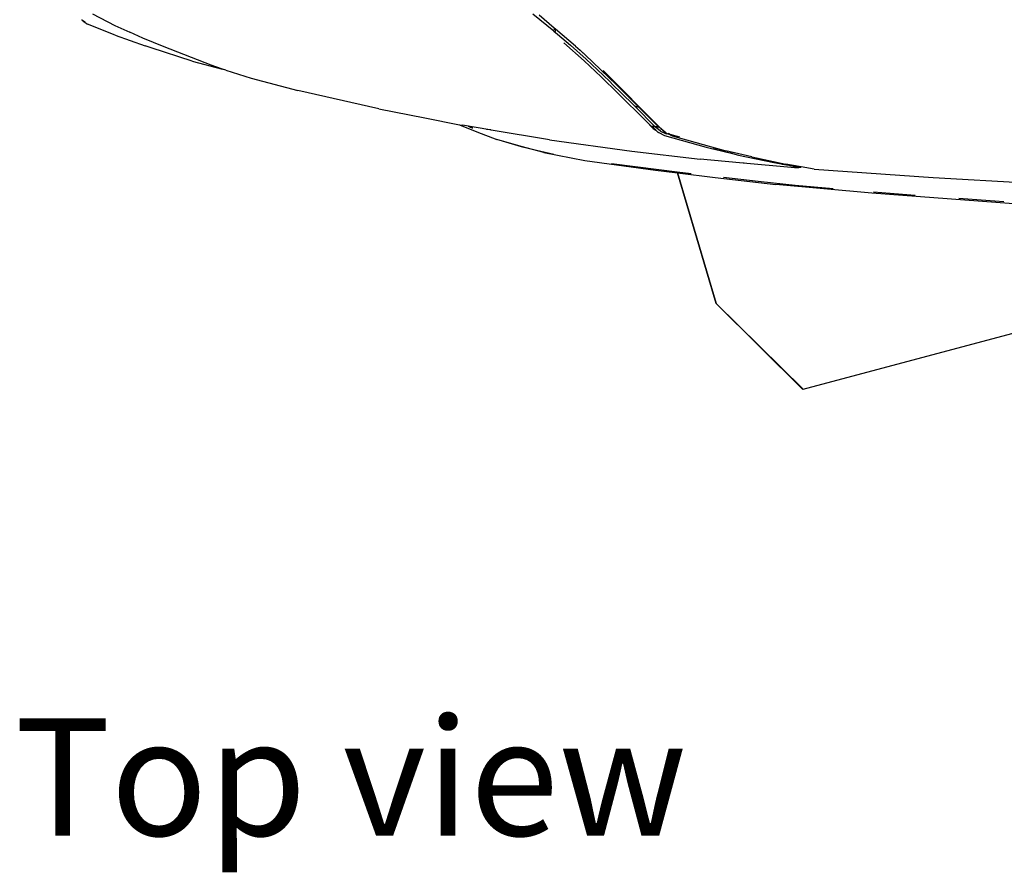
# Model space of a CAD drawing. Units: metres. Extents: x 2.84 to 12.45, y 6.77 to 11.37.
# Drawn here: x 5.82 to 6.18, y 9.23 to 9.54 of the extents above; entities that cross this region are included whole.
import ezdxf

# ---------------------------------------------------------------- set-up
doc = ezdxf.new("R2010")
doc.units = ezdxf.units.M
doc.layers.add('Edges', color=7, linetype='Continuous')
doc.styles.get("Standard").update_dxf_attribs({"font": 'verdana.ttf'})

# ---------------------------------------------------------------- blocks, each defined once
blk = doc.blocks.new('renault captur pl')
at = {"layer": 'Edges'}
for p, q in [((-1.09854, -0.61721), (-1.09044, -0.62149)), ((-0.93122, -0.62353), (-0.93886, -0.61732)), ((-0.93652, -0.6176), (-0.93107, -0.62232)), ((-1.1024, -0.6193), (-1.10241, -0.61946)), ((-1.10241, -0.61946), (-1.10233, -0.6195)), ((-1.10232, -0.61953), (-1.10233, -0.6195)), ((-1.10233, -0.6195), (-1.10156, -0.62001)), ((-1.10227, -0.61969), (-1.10232, -0.61953)), ((-1.10232, -0.61953), (-1.10182, -0.61993)), ((-1.10182, -0.61993), (-1.10227, -0.61969)), ((-1.10171, -0.61999), (-1.10182, -0.61993)), ((-1.10156, -0.62001), (-1.10171, -0.61999)), ((-1.10171, -0.61999), (-1.10046, -0.621)), ((-1.10156, -0.62001), (-1.10152, -0.62003)), ((-1.10152, -0.62003), (-1.10127, -0.62004)), ((-1.10127, -0.62004), (-1.10123, -0.62006)), ((-1.0904, -0.62496), (-1.10046, -0.621)), ((-1.09044, -0.62149), (-1.085, -0.62395)), ((-1.0904, -0.62496), (-1.07953, -0.62884)), ((-1.08037, -0.62603), (-1.085, -0.62395)), ((-0.93122, -0.62353), (-0.92992, -0.62458)), ((-0.93107, -0.62232), (-0.93107, -0.62311)), ((-0.93107, -0.62232), (-0.93064, -0.62269)), ((-0.93067, -0.62362), (-0.93064, -0.62269)), ((-0.93064, -0.62269), (-0.92342, -0.62891)), ((-0.92992, -0.62458), (-0.92514, -0.62867)), ((-1.07256, -0.6292), (-1.08037, -0.62603)), ((-0.92761, -0.62774), (-0.92028, -0.63431)), ((-0.92514, -0.62867), (-0.91951, -0.63368)), ((-1.07735, -0.6296), (-1.07953, -0.62884)), ((-1.06243, -0.6344), (-1.07735, -0.6296)), ((-1.05556, -0.6359), (-1.07256, -0.6292)), ((-0.92336, -0.62896), (-0.92342, -0.62891)), ((-0.9199, -0.63211), (-0.92336, -0.62896)), ((-0.92336, -0.62896), (-0.92166, -0.63043)), ((-0.92166, -0.63043), (-0.9199, -0.63211)), ((-0.91988, -0.63213), (-0.9199, -0.63211)), ((-0.90845, -0.64304), (-0.91988, -0.63213)), ((-1.06243, -0.6344), (-1.05146, -0.63731)), ((-0.91406, -0.64009), (-0.92028, -0.63431)), ((-0.91336, -0.6395), (-0.91951, -0.63368)), ((-1.05146, -0.63731), (-1.05556, -0.6359)), ((-1.05019, -0.63774), (-1.05146, -0.63731)), ((-1.05019, -0.63774), (-1.04107, -0.64064)), ((-0.91338, -0.63785), (-0.89244, -0.65883)), ((-1.04107, -0.64064), (-1.02413, -0.64506)), ((-0.9079, -0.64609), (-0.91406, -0.64009)), ((-0.91336, -0.6395), (-0.91273, -0.64011)), ((-0.91273, -0.64011), (-0.91143, -0.64134)), ((-0.9094, -0.64337), (-0.91143, -0.64134)), ((-0.99474, -0.65168), (-1.02413, -0.64506)), ((-0.90722, -0.64549), (-0.9094, -0.64337)), ((-0.90845, -0.64304), (-0.9003, -0.65123)), ((-0.9079, -0.64609), (-0.8979, -0.65605)), ((-0.90189, -0.6508), (-0.90722, -0.64549)), ((-0.99474, -0.65168), (-0.97798, -0.65502)), ((-0.90165, -0.65103), (-0.90189, -0.6508)), ((-0.9003, -0.65123), (-0.90189, -0.6508)), ((-0.90165, -0.65103), (-0.89462, -0.65811)), ((-0.90027, -0.65124), (-0.9003, -0.65123)), ((-0.90027, -0.65124), (-0.8933, -0.65822)), ((-0.97798, -0.65502), (-0.96549, -0.65746)), ((-0.8979, -0.65605), (-0.89513, -0.65879)), ((-0.89587, -0.65796), (-0.8979, -0.65605)), ((-0.96549, -0.65746), (-0.96546, -0.65748)), ((-0.96546, -0.65748), (-0.95919, -0.66004)), ((-0.96546, -0.65748), (-0.96435, -0.65768)), ((-0.95447, -0.65932), (-0.96435, -0.65768)), ((-0.96098, -0.65836), (-0.96225, -0.65814)), ((-0.96079, -0.65857), (-0.96183, -0.6584)), ((-0.96071, -0.6587), (-0.96161, -0.65854)), ((-0.96079, -0.65857), (-0.96075, -0.65858)), ((-0.96061, -0.65871), (-0.96071, -0.6587)), ((-0.95919, -0.66004), (-0.95185, -0.66285)), ((-0.95571, -0.6592), (-0.95568, -0.65922)), ((-0.95563, -0.65926), (-0.95568, -0.65922)), ((-0.95447, -0.65932), (-0.95563, -0.65926)), ((-0.95409, -0.65938), (-0.95447, -0.65932)), ((-0.95409, -0.65938), (-0.954, -0.65942)), ((-0.93285, -0.66291), (-0.954, -0.65942)), ((-0.89462, -0.65811), (-0.89587, -0.65796)), ((-0.89574, -0.65809), (-0.89587, -0.65796)), ((-0.89574, -0.65809), (-0.89446, -0.65821)), ((-0.89425, -0.6595), (-0.89574, -0.65809)), ((-0.89513, -0.65879), (-0.89425, -0.6595)), ((-0.89462, -0.65811), (-0.89455, -0.65813)), ((-0.89451, -0.65816), (-0.89455, -0.65813)), ((-0.89451, -0.65816), (-0.89446, -0.65821)), ((-0.8933, -0.65822), (-0.89451, -0.65816)), ((-0.89441, -0.65824), (-0.89446, -0.65821)), ((-0.89249, -0.65978), (-0.89441, -0.65824)), ((-0.89441, -0.65824), (-0.8931, -0.65839)), ((-0.89361, -0.66011), (-0.89425, -0.6595)), ((-0.89425, -0.6595), (-0.89334, -0.66024)), ((-0.89334, -0.66024), (-0.89361, -0.66011)), ((-0.89325, -0.66029), (-0.89334, -0.66024)), ((-0.89323, -0.65827), (-0.8933, -0.65822)), ((-0.89325, -0.66029), (-0.89322, -0.66034)), ((-0.8931, -0.65839), (-0.89323, -0.65827)), ((-0.89322, -0.66034), (-0.89319, -0.66032)), ((-0.89319, -0.66032), (-0.89107, -0.66136)), ((-0.8931, -0.65839), (-0.89305, -0.6584)), ((-0.89136, -0.65987), (-0.89305, -0.6584)), ((-0.89249, -0.65978), (-0.89067, -0.66068)), ((-0.89244, -0.65883), (-0.89082, -0.66013)), ((-0.89082, -0.66013), (-0.89136, -0.65987)), ((-0.89136, -0.65987), (-0.89078, -0.66027)), ((-0.89082, -0.66013), (-0.89031, -0.66054)), ((-0.89078, -0.66027), (-0.89073, -0.66029)), ((-0.89073, -0.66029), (-0.89031, -0.66054)), ((-0.89073, -0.66041), (-0.89073, -0.66029)), ((-0.89069, -0.66043), (-0.89073, -0.66041)), ((-0.89067, -0.66068), (-0.89063, -0.66077)), ((-0.89067, -0.66068), (-0.8906, -0.6607)), ((-0.89058, -0.66078), (-0.8906, -0.6607)), ((-0.8906, -0.6607), (-0.89038, -0.66081)), ((-0.88896, -0.6612), (-0.89038, -0.66081)), ((-0.89031, -0.66054), (-0.88896, -0.6612)), ((-0.88969, -0.66065), (-0.88973, -0.66064)), ((-0.88945, -0.66077), (-0.88969, -0.66065)), ((-0.88938, -0.66079), (-0.88945, -0.66077)), ((-0.88912, -0.66091), (-0.88938, -0.66079)), ((-0.94302, -0.66536), (-0.95185, -0.66285)), ((-0.95001, -0.66332), (-0.94302, -0.66536)), ((-0.93285, -0.66291), (-0.90292, -0.66711)), ((-0.89107, -0.66136), (-0.87593, -0.66558)), ((-0.88912, -0.66091), (-0.88564, -0.66188)), ((-0.88888, -0.66123), (-0.88896, -0.6612)), ((-0.88821, -0.66142), (-0.88888, -0.66123)), ((-0.88888, -0.66123), (-0.88825, -0.66154)), ((-0.88825, -0.66154), (-0.86879, -0.66694)), ((-0.88808, -0.66146), (-0.88714, -0.66172)), ((-0.88714, -0.66172), (-0.8869, -0.66181)), ((-0.88656, -0.66188), (-0.8868, -0.66181)), ((-0.8856, -0.66192), (-0.88564, -0.66188)), ((-0.94302, -0.66536), (-0.93747, -0.66671)), ((-0.93481, -0.6676), (-0.94302, -0.66536)), ((-0.93747, -0.66671), (-0.93125, -0.6681)), ((-0.93481, -0.6676), (-0.91998, -0.67048)), ((-0.90292, -0.66711), (-0.87809, -0.66997)), ((-0.87593, -0.66558), (-0.8735, -0.66618)), ((-0.8735, -0.66618), (-0.87341, -0.6662)), ((-0.87337, -0.66621), (-0.87341, -0.6662)), ((-0.86937, -0.66731), (-0.87337, -0.66621)), ((-0.87337, -0.66621), (-0.86638, -0.66794)), ((-0.86638, -0.66794), (-0.86937, -0.66731)), ((-0.85936, -0.66912), (-0.86879, -0.66694)), ((-0.86635, -0.66795), (-0.86638, -0.66794)), ((-0.86635, -0.66795), (-0.86422, -0.66848)), ((-0.91998, -0.67048), (-0.89438, -0.67398)), ((-0.91026, -0.67149), (-0.9017, -0.67266)), ((-0.8639, -0.67125), (-0.87809, -0.66997)), ((-0.86422, -0.66848), (-0.85136, -0.67119)), ((-0.86216, -0.67148), (-0.8639, -0.67125)), ((-0.84383, -0.67306), (-0.8639, -0.67125)), ((-0.85936, -0.66912), (-0.84701, -0.67176)), ((-0.85136, -0.67119), (-0.84876, -0.67166)), ((-0.9017, -0.67266), (-0.89222, -0.6738)), ((-0.89438, -0.67398), (-0.88642, -0.67494)), ((-0.89222, -0.6738), (-0.88654, -0.67453)), ((-0.88654, -0.67453), (-0.88649, -0.67471)), ((-0.88654, -0.67453), (-0.88649, -0.67454)), ((-0.88644, -0.67472), (-0.88649, -0.67454)), ((-0.88649, -0.67454), (-0.88144, -0.67518)), ((-0.88642, -0.67494), (-0.87236, -0.72231)), ((-0.88642, -0.67494), (-0.88637, -0.67494)), ((-0.87229, -0.72229), (-0.88637, -0.67494)), ((-0.88637, -0.67494), (-0.87269, -0.67659)), ((-0.84876, -0.67166), (-0.84856, -0.67171)), ((-0.8484, -0.67174), (-0.84856, -0.67171)), ((-0.8484, -0.67174), (-0.84599, -0.67218)), ((-0.84621, -0.6722), (-0.8484, -0.67174)), ((-0.84145, -0.67276), (-0.84701, -0.67176)), ((-0.84599, -0.67218), (-0.84621, -0.6722)), ((-0.84589, -0.67227), (-0.84621, -0.6722)), ((-0.84587, -0.67223), (-0.84599, -0.67218)), ((-0.84599, -0.67218), (-0.84563, -0.67225)), ((-0.84227, -0.67286), (-0.84589, -0.67227)), ((-0.84563, -0.67225), (-0.84587, -0.67223)), ((-0.84563, -0.67225), (-0.84227, -0.67286)), ((-0.84441, -0.67284), (-0.8423, -0.673)), ((-0.84383, -0.67306), (-0.8423, -0.673)), ((-0.8423, -0.673), (-0.84167, -0.67286)), ((-0.84167, -0.67286), (-0.84227, -0.67286)), ((-0.84167, -0.67286), (-0.84145, -0.67276)), ((-0.83677, -0.6736), (-0.84145, -0.67276)), ((-0.83677, -0.6736), (-0.79362, -0.6766)), ((-0.87269, -0.67659), (-0.85063, -0.67918)), ((-0.86971, -0.67654), (-0.85706, -0.67801)), ((-0.85706, -0.67801), (-0.84372, -0.67935)), ((-0.79362, -0.6766), (-0.74343, -0.67944)), ((-0.81587, -0.68236), (-0.85063, -0.67918)), ((-0.84372, -0.67935), (-0.82985, -0.68067)), ((-0.8153, -0.68183), (-0.80019, -0.68304)), ((-0.75033, -0.6872), (-0.81587, -0.68236)), ((-0.78429, -0.68415), (-0.76797, -0.68535)), ((-0.84078, -0.75346), (-0.61817, -0.69381)), ((-0.87229, -0.72229), (-0.87236, -0.72231)), ((-0.87236, -0.72231), (-0.84085, -0.75348)), ((-0.87229, -0.72229), (-0.84078, -0.75346)), ((-0.84085, -0.75348), (-0.87229, -0.72229)), ((-0.84078, -0.75346), (-0.84085, -0.75348))]:
    blk.add_line(p, q, dxfattribs=at)

msp = doc.modelspace()

# ---------------------------------------------------------------- block references
msp.add_blockref('renault captur pl', (6.94559, 10.15645))

# ---------------------------------------------------------------- texts
msp.add_text('Top view', height=0.042548).set_placement((5.81879, 9.24109))

doc.saveas('drawing.dxf')
